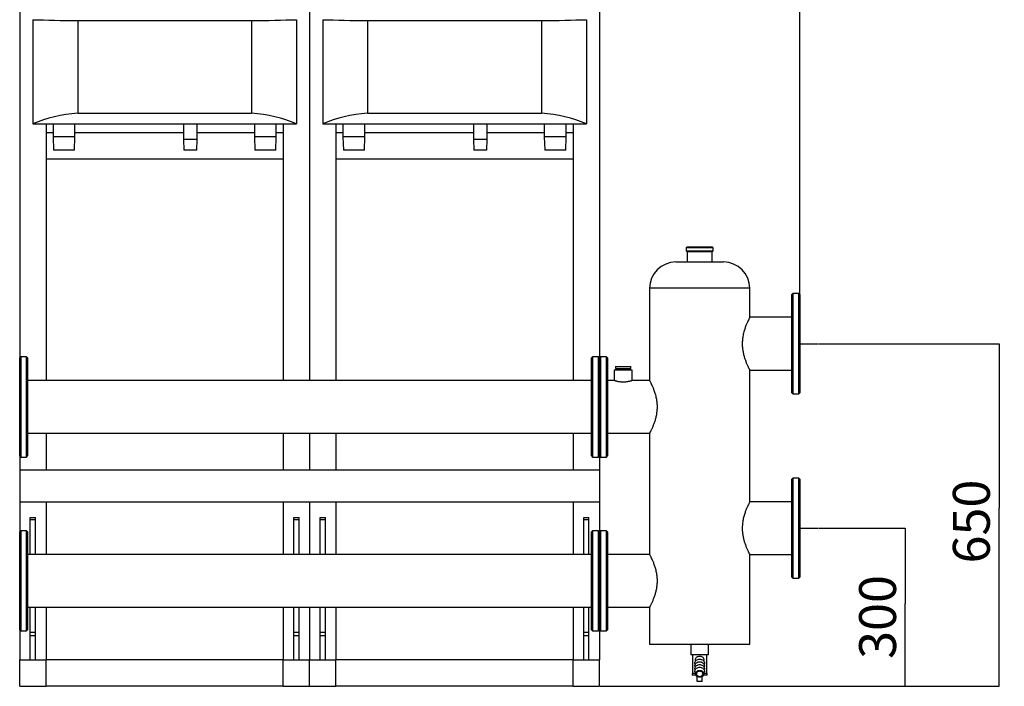
# Model space of a CAD drawing. Extents: x 1 to 401, y 1 to 298.
# Drawn here: x 233 to 326, y 84 to 147 of the extents above; entities that cross this region are included whole.
import ezdxf

# ---------------------------------------------------------------- set-up
doc = ezdxf.new("R2010")
doc.units = 0
doc.header["$MEASUREMENT"] = 0
doc.layers.get('0').update_dxf_attribs({"linetype": 'CONTINUOUS'})
doc.layers.add('2', color=7, linetype='CONTINUOUS')
doc.styles.get("Standard").update_dxf_attribs({"font": 'monotxt.shx'})
doc.dimstyles.new('DSTYLE1', dxfattribs={"dimtxt": 3.5, "dimasz": 3, "dimexe": 0, "dimexo": 0.057931, "dimgap": 0.811034, "dimtad": 1, "dimdec": 0, "dimzin": 11, "dimdsep": 46, "dimtxsty": 'Standard', "dimcen": 0.09, "dimadec": 0, "dimazin": 0, "dimtfac": 1, "dimtdec": 4, "dimtofl": 0, "dimtmove": 0, "dimatfit": 3, "dimfxl": 1, "dimtolj": 1, "dimtzin": 0, "dimarcsym": 0})

# ---------------------------------------------------------------- blocks, each defined once
blk = doc.blocks.new('_AH13')
at = {"color": 0, "linetype": 'Continuous'}
blk.add_solid([(0, 0), (1, -0.166667), (1, 0.166667), (0, 0)], dxfattribs=at)
blk = doc.blocks.new('*D0')
at = {"layer": '2', "color": 2, "linetype": 'Continuous'}
for p, q in [((308.43703, 99.004354), (316.66195, 99.004354)), ((316.66195, 99.004354), (316.66195, 91.854876)), ((316.66195, 84.004354), (316.66195, 91.854876)), ((287.72337, 84.004354), (316.66195, 84.004354))]:
    blk.add_line(p, q, dxfattribs=at)
at = {"layer": '2', "color": 2, "xscale": 3, "yscale": 3, "zscale": 3}
for p, rotation in [((316.66195, 99.004354), 270), ((316.66195, 84.004354), 90)]:
    blk.add_blockref('_AH13', p, dxfattribs=dict(at, rotation=rotation))
at = {"layer": '2', "color": 2, "linetype": 'Continuous', "oblique": 1}
blk.add_text('300', height=3.5, rotation=90, dxfattribs=at).set_placement((315.78587, 86.604876))
blk = doc.blocks.new('*D1')
at = {"layer": '2', "color": 2, "linetype": 'Continuous'}
for p, q in [((308.43703, 116.50435), (325.55778, 116.50435)), ((325.55778, 116.50435), (325.55778, 100.90615)), ((325.55778, 84.004354), (325.55778, 100.90615)), ((287.72337, 84.004354), (325.55778, 84.004354))]:
    blk.add_line(p, q, dxfattribs=at)
at = {"layer": '2', "color": 2, "xscale": 3, "yscale": 3, "zscale": 3}
for p, rotation in [((325.55778, 116.50435), 270), ((325.55778, 84.004354), 90)]:
    blk.add_blockref('_AH13', p, dxfattribs=dict(at, rotation=rotation))
at = {"layer": '2', "color": 2, "linetype": 'Continuous', "oblique": 1}
blk.add_text('650', height=3.5, rotation=90, dxfattribs=at).set_placement((324.6817, 95.656149))
blk = doc.blocks.new('*D3')
at = {"layer": '2', "color": 2, "linetype": 'Continuous'}
for p, q in [((232.66087, 181.31685), (232.66087, 203.48434)), ((232.66087, 203.48434), (267.90694, 203.48434)), ((306.66087, 203.48434), (267.90694, 203.48434)), ((306.66087, 121.21685), (306.66087, 203.48434))]:
    blk.add_line(p, q, dxfattribs=at)
at = {"layer": '2', "color": 2, "xscale": 3, "yscale": 3, "zscale": 3}
for p, rotation in [((232.66087, 203.48434), 360), ((306.66087, 203.48434), 180)]:
    blk.add_blockref('_AH13', p, dxfattribs=dict(at, rotation=rotation))
at = {"layer": '2', "color": 2, "linetype": 'Continuous', "oblique": 1}
blk.add_text('1480', height=3.5, rotation=360, dxfattribs=at).set_placement((260.90694, 204.36042))

msp = doc.modelspace()

# ---------------------------------------------------------------- linework, layer by layer
at = {"layer": '2', "color": 2, "linetype": 'Continuous'}
for p, q in [((232.66087, 181.25436), (232.66087, 115.15436)), ((260.16087, 181.25436), (260.16087, 113.00435)), ((287.66087, 181.25436), (287.66087, 115.15436)), ((233.91087, 147.23422), (233.91087, 137.36042)), ((238.16087, 147.15561), (238.16087, 138.36042)), ((238.16087, 147.15561), (254.66087, 147.15561)), ((254.66087, 147.15561), (254.66087, 138.36042)), ((258.91087, 147.23422), (258.91087, 137.36042)), ((261.41087, 147.23422), (261.41087, 137.36042)), ((265.66087, 147.15561), (265.66087, 138.36042)), ((265.66087, 147.15561), (282.16087, 147.15561)), ((282.16087, 147.15561), (282.16087, 138.36042)), ((286.41087, 147.23422), (286.41087, 137.36042)), ((238.16087, 138.36042), (254.66087, 138.36042)), ((265.66087, 138.36042), (282.16087, 138.36042)), ((233.91087, 137.36042), (258.91087, 137.36042)), ((235.16087, 137.36042), (235.16087, 113.00435)), ((235.82337, 137.36042), (235.82337, 136.11042)), ((237.89837, 136.11042), (237.89837, 137.36042)), ((248.21087, 137.36042), (248.21087, 135.86042)), ((249.51087, 135.86042), (249.51087, 137.36042)), ((254.92337, 137.36042), (254.92337, 136.11042)), ((256.99837, 136.11042), (256.99837, 137.36042)), ((257.66087, 137.36042), (257.66087, 113.00435)), ((261.41087, 137.36042), (286.41087, 137.36042)), ((262.66087, 137.36042), (262.66087, 113.00435)), ((263.32337, 137.36042), (263.32337, 136.11042)), ((265.39837, 136.11042), (265.39837, 137.36042)), ((275.71087, 137.36042), (275.71087, 135.86042)), ((277.01087, 135.86042), (277.01087, 137.36042)), ((282.42337, 137.36042), (282.42337, 136.11042)), ((284.49837, 136.11042), (284.49837, 137.36042)), ((285.16087, 137.36042), (285.16087, 113.00435)), ((235.82337, 136.50435), (235.16087, 136.50435)), ((235.16087, 136.50435), (235.16087, 134.00435)), ((248.21087, 136.50435), (237.89837, 136.50435)), ((254.92337, 136.50435), (249.51087, 136.50435)), ((257.66087, 136.50435), (256.99837, 136.50435)), ((257.66087, 136.50435), (257.66087, 134.00435)), ((263.32337, 136.50435), (262.66087, 136.50435)), ((262.66087, 136.50435), (262.66087, 134.00435)), ((275.71087, 136.50435), (265.39837, 136.50435)), ((282.42337, 136.50435), (277.01087, 136.50435)), ((285.16087, 136.50435), (284.49837, 136.50435)), ((285.16087, 136.50435), (285.16087, 134.00435)), ((235.82337, 136.11042), (235.86702, 134.86042)), ((237.89837, 136.11042), (235.82337, 136.11042)), ((237.85472, 134.86042), (237.89837, 136.11042)), ((248.21087, 135.86042), (248.24579, 134.86042)), ((249.51087, 135.86042), (248.21087, 135.86042)), ((249.47595, 134.86042), (249.51087, 135.86042)), ((254.92337, 136.11042), (254.96702, 134.86042)), ((256.99837, 136.11042), (254.92337, 136.11042)), ((256.95472, 134.86042), (256.99837, 136.11042)), ((263.32337, 136.11042), (263.36702, 134.86042)), ((265.39837, 136.11042), (263.32337, 136.11042)), ((265.35472, 134.86042), (265.39837, 136.11042)), ((275.71087, 135.86042), (275.74579, 134.86042)), ((277.01087, 135.86042), (275.71087, 135.86042)), ((276.97595, 134.86042), (277.01087, 135.86042)), ((282.42337, 136.11042), (282.46702, 134.86042)), ((284.49837, 136.11042), (282.42337, 136.11042)), ((284.45472, 134.86042), (284.49837, 136.11042)), ((237.85472, 134.86042), (235.86702, 134.86042)), ((249.47595, 134.86042), (248.24579, 134.86042)), ((256.95472, 134.86042), (254.96702, 134.86042)), ((265.35472, 134.86042), (263.36702, 134.86042)), ((276.97595, 134.86042), (275.74579, 134.86042)), ((284.45472, 134.86042), (282.46702, 134.86042)), ((257.66087, 134.00435), (235.16087, 134.00435)), ((285.16087, 134.00435), (262.66087, 134.00435)), ((295.88587, 125.60435), (295.88587, 125.30435)), ((298.43587, 125.60435), (295.88587, 125.60435)), ((295.88587, 125.30435), (298.43587, 125.30435)), ((298.38587, 125.65435), (295.93587, 125.65435)), ((295.93587, 125.25435), (298.38587, 125.25435)), ((295.96087, 125.25435), (295.96087, 124.25435)), ((298.36087, 124.25435), (298.36087, 125.25435)), ((298.43587, 125.30435), (298.43587, 125.60435)), ((294.91087, 124.25435), (299.41087, 124.25435)), ((292.41087, 121.75435), (292.41087, 113.0022)), ((301.91087, 121.75435), (292.41087, 121.75435)), ((301.91087, 119.00435), (301.91087, 121.75435)), ((306.01087, 121.25435), (305.91087, 121.15435)), ((305.91087, 111.85435), (305.91087, 121.15435)), ((306.56087, 121.25435), (306.01087, 121.25435)), ((306.01087, 121.25435), (306.01087, 111.75435)), ((306.66087, 121.15435), (306.56087, 121.25435)), ((306.56087, 116.50435), (306.56087, 121.25435)), ((306.66087, 121.15435), (306.66087, 116.50435)), ((305.91087, 119.00435), (301.91087, 119.00435)), ((306.56087, 111.75435), (306.56087, 116.50435)), ((306.56087, 116.50435), (308.37453, 116.50435)), ((306.66087, 116.50435), (306.66087, 111.85435)), ((232.76087, 115.25435), (232.66087, 115.15436)), ((232.66087, 105.85435), (232.66087, 115.15436)), ((233.31087, 115.25435), (232.76087, 115.25435)), ((232.76087, 115.25435), (232.76087, 105.75435)), ((233.41087, 115.15436), (233.31087, 115.25435)), ((233.31087, 105.75435), (233.31087, 115.25435)), ((233.41087, 115.15436), (233.41087, 105.85435)), ((287.01087, 115.25435), (286.91087, 115.15436)), ((286.91087, 105.85435), (286.91087, 115.15436)), ((287.56087, 115.25435), (287.01087, 115.25435)), ((287.01087, 115.25435), (287.01087, 105.75435)), ((287.66087, 115.15436), (287.56087, 115.25435)), ((287.56087, 105.75435), (287.56087, 115.25435)), ((287.76087, 115.25435), (287.66087, 115.15436)), ((287.66087, 115.15436), (287.66087, 105.85435)), ((287.66087, 110.50435), (287.66087, 115.15436)), ((288.31087, 115.25435), (287.76087, 115.25435)), ((287.76087, 115.25435), (287.76087, 110.50435)), ((288.41087, 115.15436), (288.31087, 115.25435)), ((288.31087, 110.50435), (288.31087, 115.25435)), ((288.41087, 115.15436), (288.41087, 110.50435)), ((289.06087, 114.00436), (289.06087, 113.00433)), ((290.76087, 114.00436), (289.06087, 114.00436)), ((289.18587, 114.35435), (289.18587, 114.15435)), ((289.18587, 114.35435), (290.63587, 114.35435)), ((289.18587, 114.15435), (290.63587, 114.15435)), ((289.26087, 114.15435), (289.26087, 114.00436)), ((290.56087, 114.00436), (290.56087, 114.15435)), ((290.63587, 114.15435), (290.63587, 114.35435)), ((290.76087, 113.00435), (290.76087, 114.00436)), ((301.91063, 114.00436), (305.91087, 114.00436)), ((301.91087, 101.50435), (301.91087, 114.0048)), ((286.91087, 113.00435), (233.41087, 113.00435)), ((289.06093, 113.00435), (288.41087, 113.00435)), ((292.41201, 113.00435), (290.76087, 113.00435)), ((305.91087, 111.85435), (306.01087, 111.75435)), ((306.01087, 111.75435), (306.56087, 111.75435)), ((306.56087, 111.75435), (306.66087, 111.85435)), ((287.66087, 105.85435), (287.66087, 110.50435)), ((287.76087, 110.50435), (287.76087, 105.75435)), ((288.31087, 105.75435), (288.31087, 110.50435)), ((288.41087, 110.50435), (288.41087, 105.85435)), ((233.41087, 108.00435), (286.91087, 108.00435)), ((235.16087, 108.00435), (235.16087, 104.49435)), ((257.66087, 108.00435), (257.66087, 104.49435)), ((260.16087, 108.00435), (260.16087, 104.49435)), ((262.66087, 108.00435), (262.66087, 104.49435)), ((285.16087, 108.00435), (285.16087, 104.49435)), ((288.41087, 108.00435), (292.412, 108.00435)), ((292.41087, 108.0065), (292.41087, 96.502202)), ((232.66087, 105.85435), (232.76087, 105.75435)), ((232.66087, 105.85435), (232.66087, 104.49435)), ((232.76087, 105.75435), (233.31087, 105.75435)), ((233.31087, 105.75435), (233.41087, 105.85435)), ((286.91087, 105.85435), (287.01087, 105.75435)), ((287.01087, 105.75435), (287.56087, 105.75435)), ((287.56087, 105.75435), (287.66087, 105.85435)), ((287.66087, 105.85435), (287.76087, 105.75435)), ((287.66087, 105.85435), (287.66087, 104.49435)), ((287.76087, 105.75435), (288.31087, 105.75435)), ((288.31087, 105.75435), (288.41087, 105.85435)), ((287.66087, 104.49435), (232.66087, 104.49435)), ((232.66087, 104.49435), (232.66087, 101.51435)), ((287.66087, 104.49435), (287.66087, 101.51435)), ((306.01087, 103.75435), (305.91087, 103.65435)), ((306.56087, 103.75435), (306.01087, 103.75435)), ((306.01087, 103.75435), (306.01087, 94.254354)), ((306.66087, 103.65435), (306.56087, 103.75435)), ((306.56087, 99.004355), (306.56087, 103.75435)), ((305.91087, 94.354354), (305.91087, 103.65435)), ((306.66087, 103.65435), (306.66087, 99.004355)), ((232.66087, 101.51435), (287.66087, 101.51435)), ((232.66087, 101.51435), (232.66087, 98.654355)), ((235.16087, 101.51435), (235.16087, 96.504354)), ((257.66087, 101.51435), (257.66087, 96.504354)), ((260.16087, 101.51435), (260.16087, 96.504354)), ((262.66087, 101.51435), (262.66087, 96.504354)), ((285.16087, 101.51435), (285.16087, 96.504354)), ((287.66087, 101.51435), (287.66087, 98.654355)), ((305.91087, 101.50435), (301.91087, 101.50435)), ((233.66087, 100.00435), (234.16087, 100.00435)), ((233.66087, 99.836008), (233.66087, 100.00435)), ((234.16087, 99.836008), (234.16087, 100.00435)), ((258.66087, 100.00435), (259.16087, 100.00435)), ((258.66087, 99.836008), (258.66087, 100.00435)), ((259.16087, 99.836008), (259.16087, 100.00435)), ((261.16087, 100.00435), (261.66087, 100.00435)), ((261.16087, 99.836008), (261.16087, 100.00435)), ((261.66087, 99.836008), (261.66087, 100.00435)), ((286.16087, 100.00435), (286.66087, 100.00435)), ((286.16087, 99.836008), (286.16087, 100.00435)), ((286.66087, 99.836008), (286.66087, 100.00435)), ((233.66087, 99.836008), (234.16087, 99.836008)), ((233.66087, 96.504354), (233.66087, 99.836008)), ((234.16087, 96.504354), (234.16087, 99.836008)), ((258.66087, 99.836008), (259.16087, 99.836008)), ((258.66087, 96.504354), (258.66087, 99.836008)), ((259.16087, 96.504354), (259.16087, 99.836008)), ((261.16087, 99.836008), (261.66087, 99.836008)), ((261.16087, 96.504354), (261.16087, 99.836008)), ((261.66087, 96.504354), (261.66087, 99.836008)), ((286.16087, 99.836008), (286.66087, 99.836008)), ((286.16087, 96.504354), (286.16087, 99.836008)), ((286.66087, 96.504354), (286.66087, 99.836008)), ((306.56087, 94.254354), (306.56087, 99.004355)), ((306.56087, 99.004354), (308.37453, 99.004354)), ((306.66087, 99.004355), (306.66087, 94.354354)), ((232.76087, 98.754353), (232.66087, 98.654355)), ((232.66087, 89.354354), (232.66087, 98.654355)), ((233.31087, 98.754353), (232.76087, 98.754353)), ((232.76087, 98.754353), (232.76087, 89.254354)), ((233.41087, 98.654355), (233.31087, 98.754353)), ((233.31087, 89.254354), (233.31087, 98.754353)), ((233.41087, 98.654355), (233.41087, 89.354354)), ((287.01087, 98.754353), (286.91087, 98.654355)), ((286.91087, 89.354354), (286.91087, 98.654355)), ((287.56087, 98.754353), (287.01087, 98.754353)), ((287.01087, 98.754353), (287.01087, 89.254354)), ((287.66087, 98.654355), (287.56087, 98.754353)), ((287.56087, 89.254354), (287.56087, 98.754353)), ((287.76087, 98.754353), (287.66087, 98.654355)), ((287.66087, 98.654355), (287.66087, 89.354354)), ((287.66087, 94.004354), (287.66087, 98.654355)), ((288.31087, 98.754353), (287.76087, 98.754353)), ((287.76087, 98.754353), (287.76087, 94.004354)), ((288.41087, 98.654355), (288.31087, 98.754353)), ((288.31087, 94.004354), (288.31087, 98.754353)), ((288.41087, 98.654355), (288.41087, 94.004354)), ((286.91087, 96.504354), (233.41087, 96.504354)), ((292.41201, 96.504354), (288.41087, 96.504354)), ((301.91063, 96.504354), (305.91087, 96.504354)), ((301.91087, 88.004354), (301.91087, 96.504797)), ((305.91087, 94.354354), (306.01087, 94.254354)), ((306.56087, 94.254354), (306.66087, 94.354354)), ((287.66087, 89.354354), (287.66087, 94.004354)), ((287.76087, 94.004354), (287.76087, 89.254354)), ((288.31087, 89.254354), (288.31087, 94.004354)), ((288.41087, 94.004354), (288.41087, 89.354354)), ((306.01087, 94.254354), (306.56087, 94.254354)), ((233.41087, 91.504354), (286.91087, 91.504354)), ((233.66087, 89.146312), (233.66087, 91.504354)), ((234.16087, 89.146312), (234.16087, 91.504354)), ((235.16087, 91.504354), (235.16087, 86.504354)), ((257.66087, 91.504354), (257.66087, 86.504354)), ((258.66087, 89.146312), (258.66087, 91.504354)), ((259.16087, 89.146312), (259.16087, 91.504354)), ((260.16087, 91.504354), (260.16087, 86.504354)), ((261.16087, 89.146312), (261.16087, 91.504354)), ((261.66087, 89.146312), (261.66087, 91.504354)), ((262.66087, 91.504354), (262.66087, 86.504354)), ((285.16087, 91.504354), (285.16087, 86.504354)), ((286.16087, 89.146312), (286.16087, 91.504354)), ((286.66087, 89.146312), (286.66087, 91.504354)), ((288.41087, 91.504354), (292.412, 91.504354)), ((292.41087, 91.506497), (292.41087, 88.004354)), ((232.66087, 89.354354), (232.76087, 89.254354)), ((232.66087, 89.354354), (232.66087, 86.504354)), ((232.76087, 89.254354), (233.31087, 89.254354)), ((233.31087, 89.254354), (233.41087, 89.354354)), ((233.66087, 89.146312), (234.16087, 89.146312)), ((233.66087, 88.814658), (233.66087, 89.146312)), ((233.66087, 86.504354), (233.66087, 88.814658)), ((233.66087, 88.814658), (234.16087, 88.814658)), ((234.16087, 88.814658), (234.16087, 89.146312)), ((234.16087, 86.504354), (234.16087, 88.814658)), ((258.66087, 89.146312), (259.16087, 89.146312)), ((258.66087, 88.814658), (258.66087, 89.146312)), ((258.66087, 86.504354), (258.66087, 88.814658)), ((258.66087, 88.814658), (259.16087, 88.814658)), ((259.16087, 88.814658), (259.16087, 89.146312)), ((259.16087, 86.504354), (259.16087, 88.814658)), ((261.16087, 89.146312), (261.66087, 89.146312)), ((261.16087, 88.814658), (261.16087, 89.146312)), ((261.16087, 88.814658), (261.66087, 88.814658)), ((261.16087, 86.504354), (261.16087, 88.814658)), ((261.66087, 88.814658), (261.66087, 89.146312)), ((261.66087, 86.504354), (261.66087, 88.814658)), ((286.16087, 89.146312), (286.66087, 89.146312)), ((286.16087, 88.814658), (286.16087, 89.146312)), ((286.16087, 86.504354), (286.16087, 88.814658)), ((286.16087, 88.814658), (286.66087, 88.814658)), ((286.66087, 88.814658), (286.66087, 89.146312)), ((286.66087, 86.504354), (286.66087, 88.814658)), ((286.91087, 89.354354), (287.01087, 89.254354)), ((287.01087, 89.254354), (287.56087, 89.254354)), ((287.56087, 89.254354), (287.66087, 89.354354)), ((287.66087, 89.354354), (287.76087, 89.254354)), ((287.66087, 89.354354), (287.66087, 86.504354)), ((287.76087, 89.254354), (288.31087, 89.254354)), ((288.31087, 89.254354), (288.41087, 89.354354)), ((292.41087, 88.004354), (301.91087, 88.004354)), ((296.31087, 88.004354), (296.31087, 87.004354)), ((298.01087, 87.004354), (298.01087, 88.004354)), ((298.01087, 87.004354), (296.31087, 87.004354)), ((296.48587, 87.004354), (296.48587, 85.204354)), ((297.83587, 85.204354), (297.83587, 87.004354)), ((232.66087, 86.504354), (235.16087, 86.504354)), ((232.66087, 84.004354), (232.66087, 86.504354)), ((257.66087, 86.504354), (235.16087, 86.504354)), ((235.16087, 84.004354), (235.16087, 86.504354)), ((257.66087, 86.504354), (260.16087, 86.504354)), ((257.66087, 84.004354), (257.66087, 86.504354)), ((260.16087, 84.004354), (260.16087, 86.504354)), ((260.16087, 86.504354), (262.66087, 86.504354)), ((285.16087, 86.504354), (262.66087, 86.504354)), ((262.66087, 84.004354), (262.66087, 86.504354)), ((285.16087, 84.004354), (285.16087, 86.504354)), ((285.16087, 86.504354), (287.66087, 86.504354)), ((287.66087, 84.004354), (287.66087, 86.504354)), ((296.71106, 86.207162), (296.71743, 86.280566)), ((296.71657, 86.159339), (296.71106, 86.207162)), ((296.71145, 85.978393), (296.72524, 86.052118)), ((296.71606, 85.903904), (296.71145, 85.978393)), ((296.71657, 86.159339), (296.73322, 86.074461)), ((296.71743, 86.280566), (296.74149, 86.351469)), ((296.72524, 86.052118), (296.75686, 86.12206)), ((296.74149, 86.351469), (296.78225, 86.417047)), ((296.75686, 86.12206), (296.80502, 86.185356)), ((296.75686, 85.863951), (296.80502, 85.927247)), ((296.76087, 86.467931), (296.76087, 86.386705)), ((296.78225, 86.417047), (296.8381, 86.474684)), ((296.80502, 86.185356), (296.86775, 86.239415)), ((296.80502, 85.927247), (296.86775, 85.981306)), ((296.8381, 86.474684), (296.90682, 86.522086)), ((296.86775, 86.239415), (296.94248, 86.282023)), ((296.86775, 85.981306), (296.94248, 86.023914)), ((296.90682, 86.522086), (296.98566, 86.557361)), ((296.94248, 86.282023), (297.02616, 86.311436)), ((296.94248, 86.023914), (297.02616, 86.053327)), ((296.98566, 86.557361), (297.07148, 86.579105)), ((297.02616, 86.311436), (297.11534, 86.32645)), ((297.02616, 86.053327), (297.11534, 86.068341)), ((297.07148, 86.579105), (297.16087, 86.586451)), ((297.11534, 86.32645), (297.2064, 86.32645)), ((297.11534, 86.068341), (297.2064, 86.068341)), ((297.16087, 86.586451), (297.25026, 86.579105)), ((297.2064, 86.32645), (297.29558, 86.311436)), ((297.2064, 86.068341), (297.29558, 86.053327)), ((297.25026, 86.579105), (297.33608, 86.557361)), ((297.29558, 86.311436), (297.37925, 86.282023)), ((297.29558, 86.053327), (297.37925, 86.023914)), ((297.33608, 86.557361), (297.41492, 86.522086)), ((297.37925, 86.282023), (297.45399, 86.239415)), ((297.37925, 86.023914), (297.45399, 85.981306)), ((297.41492, 86.522086), (297.48364, 86.474684)), ((297.45399, 86.239415), (297.51672, 86.185356)), ((297.45399, 85.981306), (297.51672, 85.927247)), ((297.48364, 86.474684), (297.5395, 86.417047)), ((297.51672, 86.185356), (297.56488, 86.12206)), ((297.51672, 85.927247), (297.56488, 85.863951)), ((297.5395, 86.417047), (297.58026, 86.351469)), ((297.56087, 86.386705), (297.56087, 86.467687)), ((297.56488, 86.12206), (297.5965, 86.052118)), ((297.58026, 86.351469), (297.6043, 86.280566)), ((297.58851, 86.074461), (297.60517, 86.159339)), ((297.5965, 86.052118), (297.61029, 85.978393)), ((297.6043, 86.280566), (297.61068, 86.207162)), ((297.61068, 86.207162), (297.60517, 86.159339)), ((297.61029, 85.978393), (297.60568, 85.903904)), ((296.43587, 85.204354), (296.43587, 85.054354)), ((296.75202, 85.204354), (296.43587, 85.204354)), ((296.79425, 85.054354), (296.43587, 85.054354)), ((296.71145, 85.720284), (296.72524, 85.794009)), ((296.71606, 85.645794), (296.71145, 85.720284)), ((296.71145, 85.462174), (296.72524, 85.535899)), ((296.71606, 85.387685), (296.71145, 85.462174)), ((296.71657, 85.901229), (296.71606, 85.903904)), ((296.71657, 85.64312), (296.71606, 85.645794)), ((296.71657, 85.38501), (296.71606, 85.387685)), ((296.71657, 85.901229), (296.73322, 85.816352)), ((296.71657, 85.64312), (296.73322, 85.558243)), ((296.71657, 85.38501), (296.76594, 85.1334)), ((296.72524, 85.794009), (296.75686, 85.863951)), ((296.72524, 85.535899), (296.75686, 85.605841)), ((296.75686, 85.605841), (296.80502, 85.669138)), ((296.76146, 85.167655), (296.76614, 85.238404)), ((296.77545, 85.097736), (296.76146, 85.167655)), ((296.76614, 85.238404), (296.78928, 85.306674)), ((296.80747, 85.031915), (296.77545, 85.097736)), ((296.78928, 85.306674), (296.8298, 85.369274)), ((296.80502, 85.669138), (296.86775, 85.723196)), ((296.856, 84.973272), (296.80747, 85.031915)), ((296.8298, 85.369274), (296.88579, 85.423275)), ((296.87555, 85.261334), (296.86146, 85.200825)), ((296.86146, 85.200825), (296.86618, 85.139346)), ((296.86618, 85.139346), (296.88942, 85.080761)), ((296.86775, 85.723196), (296.94248, 85.765804)), ((296.90757, 85.317072), (296.87555, 85.261334)), ((296.88579, 85.423275), (296.95465, 85.466153)), ((296.88942, 85.080761), (296.92972, 85.02875)), ((296.95551, 85.364535), (296.90757, 85.317072)), ((296.92972, 85.02875), (296.98454, 84.986582)), ((296.94248, 85.765804), (297.02616, 85.795217)), ((296.95465, 85.466153), (297.03315, 85.495903)), ((297.01635, 85.400743), (296.95551, 85.364535)), ((297.08626, 85.42342), (297.01635, 85.400743)), ((297.02616, 85.795217), (297.11534, 85.810231)), ((297.03315, 85.495903), (297.11762, 85.511135)), ((297.16087, 85.43114), (297.08626, 85.42342)), ((297.11534, 85.810231), (297.2064, 85.810231)), ((297.11762, 85.511135), (297.20412, 85.511135)), ((297.23548, 85.42342), (297.16087, 85.43114)), ((297.20412, 85.511135), (297.28859, 85.495903)), ((297.2064, 85.810231), (297.29558, 85.795217)), ((297.3054, 85.400743), (297.23548, 85.42342)), ((297.28859, 85.495903), (297.36709, 85.466153)), ((297.29558, 85.795217), (297.37925, 85.765804)), ((297.36624, 85.364535), (297.3054, 85.400743)), ((297.3372, 84.986582), (297.39202, 85.02875)), ((297.41417, 85.317072), (297.36624, 85.364535)), ((297.36709, 85.466153), (297.43595, 85.423275)), ((297.37925, 85.765804), (297.45399, 85.723196)), ((297.39202, 85.02875), (297.43232, 85.080761)), ((297.44619, 85.261334), (297.41417, 85.317072)), ((297.43232, 85.080761), (297.45555, 85.139346)), ((297.43595, 85.423275), (297.49194, 85.369274)), ((297.46028, 85.200825), (297.44619, 85.261334)), ((297.45399, 85.723196), (297.51672, 85.669138)), ((297.45555, 85.139346), (297.46028, 85.200825)), ((297.51428, 85.031915), (297.46574, 84.973272)), ((297.49194, 85.369274), (297.53246, 85.306674)), ((297.54629, 85.097736), (297.51428, 85.031915)), ((297.51672, 85.669138), (297.56488, 85.605841)), ((297.88587, 85.054354), (297.52749, 85.054354)), ((297.53246, 85.306674), (297.5556, 85.238404)), ((297.56029, 85.167655), (297.54629, 85.097736)), ((297.5556, 85.238404), (297.56029, 85.167655)), ((297.5558, 85.1334), (297.60517, 85.38501)), ((297.56488, 85.863951), (297.5965, 85.794009)), ((297.56488, 85.605841), (297.5965, 85.535899)), ((297.88587, 85.204354), (297.56972, 85.204354)), ((297.58851, 85.816352), (297.60517, 85.901229)), ((297.58851, 85.558243), (297.60517, 85.64312)), ((297.5965, 85.794009), (297.61029, 85.720284)), ((297.5965, 85.535899), (297.61029, 85.462174)), ((297.60568, 85.903904), (297.60517, 85.901229)), ((297.60568, 85.645794), (297.60517, 85.64312)), ((297.60568, 85.387685), (297.60517, 85.38501)), ((297.61029, 85.720284), (297.60568, 85.645794)), ((297.61029, 85.462174), (297.60568, 85.387685)), ((297.88587, 85.054354), (297.88587, 85.204354)), ((296.9188, 84.924546), (296.856, 84.973272)), ((296.91087, 84.454354), (296.91087, 84.929614)), ((297.41087, 84.454354), (296.91087, 84.454354)), ((296.99292, 84.888018), (296.9188, 84.924546)), ((296.98454, 84.986582), (297.05043, 84.956906)), ((297.07488, 84.865394), (296.99292, 84.888018)), ((297.05043, 84.956906), (297.12327, 84.941587)), ((297.16087, 84.857734), (297.07488, 84.865394)), ((297.12327, 84.941587), (297.19847, 84.941587)), ((297.24686, 84.865394), (297.16087, 84.857734)), ((297.19847, 84.941587), (297.2713, 84.956906)), ((297.32882, 84.888018), (297.24686, 84.865394)), ((297.2713, 84.956906), (297.3372, 84.986582)), ((297.40294, 84.924546), (297.32882, 84.888018)), ((297.46574, 84.973272), (297.40294, 84.924546)), ((297.41087, 84.454354), (297.41087, 84.929614)), ((232.66087, 84.004354), (235.16087, 84.004354)), ((257.66087, 84.004354), (235.16087, 84.004354)), ((257.66087, 84.004354), (260.16087, 84.004354)), ((260.16087, 84.004354), (262.66087, 84.004354)), ((285.16087, 84.004354), (262.66087, 84.004354)), ((285.16087, 84.004354), (287.66087, 84.004354))]:
    msp.add_line(p, q, dxfattribs=at)
for centre, radius, start, end in [((295.93587, 125.60435), 0.05, 90, 180), ((295.93587, 125.30435), 0.05, 180, 270), ((298.38587, 125.60435), 0.05, 0, 90), ((298.38587, 125.30435), 0.05, 270, 360), ((294.91087, 121.75435), 2.5, 90, 180), ((299.41087, 121.75435), 2.5, 0, 90)]:
    msp.add_arc(centre, radius, start, end, dxfattribs=at)
for centre, ratio, start_param, end_param in [((239.27847, 147.6764), 0.052407779, 4.1457972, 4.6003955), ((253.54328, 147.6764), 0.052407779, 4.8243825, 5.2789807), ((266.77847, 147.6764), 0.052407779, 4.1457972, 4.6003955), ((281.04328, 147.6764), 0.052407779, 4.8243825, 5.2789807), ((239.27847, 131.73552), 0.66666667, 1.6827898, 2.1373881), ((253.54328, 131.73552), 0.66666667, 1.0042046, 1.4588028), ((266.77847, 131.73552), 0.66666667, 1.6827898, 2.1373881), ((281.04328, 131.73552), 0.66666667, 1.0042046, 1.4588028)]:
    msp.add_ellipse(centre, major_axis=(10, 0), ratio=ratio, start_param=start_param, end_param=end_param, dxfattribs=at)
for points, knots in [([(301.91087, 119.00435), (301.90796, 118.99884), (301.90354, 118.99048), (301.87657, 118.93868), (301.84096, 118.8692), (301.77963, 118.74663), (301.68527, 118.54671), (301.57532, 118.2923), (301.47794, 118.0354), (301.40224, 117.80315), (301.34724, 117.6113), (301.29778, 117.40736), (301.25733, 117.19916), (301.22736, 116.99128), (301.20752, 116.78337), (301.19839, 116.56995), (301.20112, 116.30485), (301.2271, 115.9907), (301.28661, 115.64019), (301.36979, 115.30686), (301.47174, 114.98801), (301.56592, 114.74235), (301.64284, 114.56005), (301.69924, 114.43358), (301.75198, 114.32061), (301.80016, 114.22126), (301.84154, 114.13841), (301.87346, 114.07607), (301.8952, 114.03419), (301.9085, 114.00886), (301.90992, 114.00614), (301.91063, 114.0048)], [0, 0, 0, 0, 0.04819258, 0.073063642, 0.097936236, 0.14610356, 0.19551368, 0.24686292, 0.29947047, 0.32732724, 0.35518218, 0.38395297, 0.41271969, 0.43874573, 0.46476933, 0.49180935, 0.51884871, 0.56398761, 0.61039193, 0.65670568, 0.70405551, 0.75690684, 0.78403832, 0.81116884, 0.83899385, 0.86681642, 0.89561016, 0.92440134, 0.94974361, 0.9750849, 1, 1, 1, 1]), ([(290.76087, 113.00435), (290.75874, 113.00362), (290.75441, 113.00214), (290.71969, 112.99053), (290.6651, 112.97319), (290.59055, 112.95125), (290.49659, 112.9266), (290.38532, 112.90186), (290.25787, 112.87965), (290.12098, 112.8634), (289.97773, 112.85492), (289.83763, 112.85519), (289.70081, 112.86357), (289.57264, 112.87855), (289.45192, 112.8989), (289.34176, 112.92261), (289.24417, 112.94761), (289.16392, 112.97093), (289.10442, 112.98974), (289.0675, 113.00209), (289.06306, 113.0036), (289.06093, 113.00433)], [0, 0, 0, 0, 0.050885935, 0.10329745, 0.15417047, 0.20643333, 0.25896216, 0.31292579, 0.36693564, 0.42262162, 0.47470723, 0.52845943, 0.57814241, 0.62922819, 0.67979678, 0.73168862, 0.78496454, 0.8397496, 0.8934992, 0.94895181, 1, 1, 1, 1]), ([(292.41201, 113.0022), (292.41179, 113.00262), (292.41113, 113.00387), (292.42227, 112.98268), (292.45419, 112.9215), (292.51881, 112.79392), (292.60545, 112.61391), (292.71028, 112.37889), (292.80632, 112.13755), (292.88384, 111.91486), (292.94025, 111.73391), (292.9923, 111.54191), (293.03872, 111.33729), (293.077, 111.12189), (293.10352, 110.90842), (293.11919, 110.70183), (293.12106, 110.57036), (293.122, 110.50435)], [0, 0, 0, 0, 0.025421037, 0.077112458, 0.16951213, 0.2644127, 0.36060029, 0.45907151, 0.56561254, 0.62033182, 0.67504836, 0.73064392, 0.78623353, 0.84386844, 0.90149531, 0.95053997, 1, 1, 1, 1]), ([(293.122, 110.50435), (293.11863, 110.37702), (293.11353, 110.18389), (293.08285, 109.93152), (293.04288, 109.6852), (292.97556, 109.39105), (292.87512, 109.06024), (292.7618, 108.75418), (292.66532, 108.5278), (292.59312, 108.37006), (292.54212, 108.26317), (292.49725, 108.17227), (292.46146, 108.10169), (292.43525, 108.0509), (292.41857, 108.01899), (292.41065, 108.00393), (292.41171, 108.00595), (292.412, 108.0065)], [0, 0, 0, 0, 0.095292282, 0.14453187, 0.19377619, 0.2889902, 0.3865438, 0.49053197, 0.59711123, 0.65290039, 0.70868503, 0.76637038, 0.82404945, 0.87544166, 0.92683127, 0.98005316, 1, 1, 1, 1]), ([(301.91087, 101.50435), (301.90796, 101.49884), (301.90354, 101.49048), (301.87657, 101.43868), (301.84096, 101.3692), (301.77963, 101.24663), (301.68527, 101.04671), (301.57532, 100.7923), (301.47794, 100.5354), (301.40224, 100.30315), (301.34724, 100.11131), (301.29778, 99.907363), (301.25733, 99.69916), (301.22736, 99.491279), (301.20752, 99.28337), (301.1984, 99.069955), (301.20112, 98.804852), (301.2271, 98.490705), (301.28661, 98.140188), (301.36979, 97.806863), (301.47174, 97.488013), (301.56592, 97.242353), (301.64284, 97.060053), (301.69924, 96.933584), (301.75198, 96.82061), (301.80016, 96.72126), (301.84154, 96.638412), (301.87346, 96.576072), (301.8952, 96.534192), (301.9085, 96.50886), (301.90992, 96.506144), (301.91063, 96.504797)], [0, 0, 0, 0, 0.048192578, 0.073063603, 0.097936246, 0.14610349, 0.19551371, 0.24686306, 0.29947048, 0.32732724, 0.35518218, 0.38395297, 0.41271952, 0.43874573, 0.46476915, 0.49180935, 0.5188489, 0.56398761, 0.61039176, 0.65670567, 0.7040555, 0.75690682, 0.78403842, 0.81116894, 0.83899386, 0.86681642, 0.89561023, 0.92440136, 0.94974363, 0.97508489, 1, 1, 1, 1]), ([(292.41201, 96.502202), (292.41179, 96.502616), (292.41113, 96.503872), (292.42227, 96.482677), (292.45419, 96.421501), (292.51881, 96.29392), (292.60545, 96.113915), (292.71028, 95.878894), (292.80632, 95.637549), (292.88384, 95.414856), (292.94025, 95.233913), (292.9923, 95.041912), (293.03872, 94.837288), (293.077, 94.621892), (293.10352, 94.408418), (293.11919, 94.201835), (293.12106, 94.070366), (293.122, 94.004354)], [0, 0, 0, 0, 0.025421049, 0.077112478, 0.16951215, 0.26441283, 0.3606003, 0.45907166, 0.56561288, 0.62033218, 0.67504875, 0.73064433, 0.78623346, 0.84386875, 0.90149601, 0.95054032, 1, 1, 1, 1]), ([(293.122, 94.004354), (293.11863, 93.877019), (293.11353, 93.683888), (293.08285, 93.431518), (293.04288, 93.185197), (292.97556, 92.891055), (292.87512, 92.560239), (292.7618, 92.254174), (292.66532, 92.027801), (292.59312, 91.870057), (292.54211, 91.763169), (292.49725, 91.672266), (292.46146, 91.60169), (292.43525, 91.550897), (292.41857, 91.518993), (292.41065, 91.503929), (292.41171, 91.505947), (292.412, 91.506497)], [0, 0, 0, 0, 0.095292617, 0.14453237, 0.19377614, 0.28899012, 0.38654414, 0.49053228, 0.59711126, 0.6529006, 0.70868512, 0.76637053, 0.82404946, 0.8754417, 0.92683131, 0.98005317, 1, 1, 1, 1]), ([(296.76116, 86.467972), (296.76106, 86.468696), (296.75517, 86.512869), (296.77388, 86.60366), (296.82449, 86.717312), (296.91266, 86.799714), (297.02376, 86.851029), (297.15444, 86.870429), (297.28914, 86.854033), (297.40951, 86.8011), (297.50011, 86.713585), (297.54887, 86.600692), (297.56299, 86.515103), (297.56036, 86.471716), (297.56011, 86.467728)], [0, 0, 0, 0, 0.001695391, 0.10330678, 0.20551226, 0.29684631, 0.39268417, 0.49461004, 0.59795327, 0.70132052, 0.8036444, 0.89958882, 0.99077034, 1, 1, 1, 1])]:
    msp.add_open_spline(points, degree=3, knots=knots, dxfattribs=at)

# ---------------------------------------------------------------- dimensions: what is measured, and where the dimension line sits
dim = msp.add_linear_dim(base=(232.66087, 203.48434), p1=(306.66087, 121.15435), p2=(232.66087, 181.25435), dimstyle='DSTYLE1', override={"dimblk": '_AH13', "dimsah": 0}, dxfattribs=at)
dim.commit()
dim.dimension.update_dxf_attribs({"geometry": '*D3', "text_midpoint": (267.90694, 206.11042), "dimtype": 128})
for base, p1, p2, picture, middle in [((325.55778, 116.50435), (287.66087, 84.004354), (308.37453, 116.50435), '*D1', (322.9317, 100.90615)), ((316.66195, 84.004354), (308.37453, 99.004354), (287.66087, 84.004354), '*D0', (314.03587, 91.854876))]:
    dim = msp.add_linear_dim(base=base, p1=p1, p2=p2, angle=90, dimstyle='DSTYLE1', override={"dimblk": '_AH13', "dimsah": 0}, dxfattribs=at)
    dim.commit()
    dim.dimension.update_dxf_attribs({"geometry": picture, "text_midpoint": middle, "dimtype": 128})

doc.saveas('drawing.dxf')
